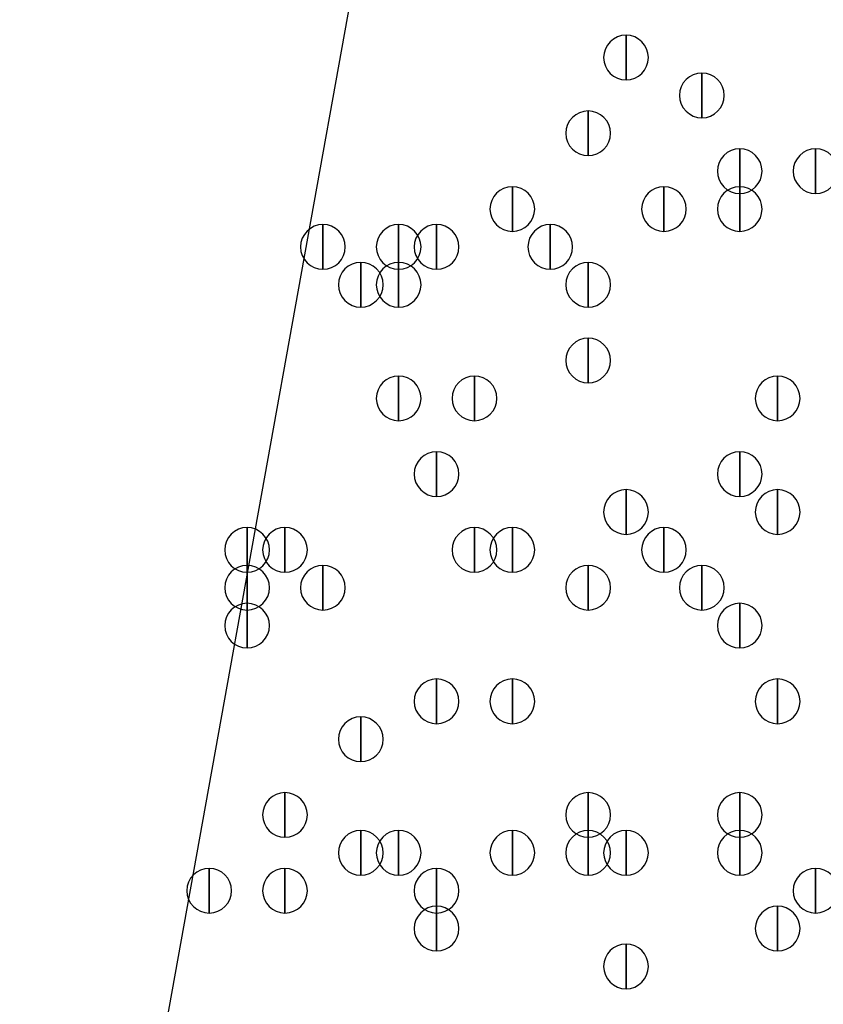
# Model space of a CAD drawing. Units: inches. Extents: x 12 to 285, y 8 to 202.
# Drawn here: x 49 to 50, y 83 to 85 of the extents above; entities that cross this region are included whole.
import ezdxf

# ---------------------------------------------------------------- set-up
doc = ezdxf.new("R2010")
doc.units = ezdxf.units.IN
doc.header["$MEASUREMENT"] = 0
doc.layers.add('PDF_几何图形', color=7, linetype='Continuous')
doc.layers.add('PDF_实体填充', color=7, linetype='Continuous', true_color=0xffffff)

msp = doc.modelspace()

# ---------------------------------------------------------------- linework, layer by layer
at = {"layer": 'PDF_几何图形'}
msp.add_line((49.9533, 88.392), (48.5987, 80.8567), dxfattribs=at)
for points in [[(49.9533, 84.886), (49.9533, 84.786), (49.9533, 84.786)], [(50.1227, 84.8013), (50.1227, 84.7013), (50.1227, 84.7013)], [(49.8687, 84.7167), (49.8687, 84.6167), (49.8687, 84.6167)], [(50.2073, 84.632), (50.2073, 84.532), (50.2073, 84.532)], [(50.3767, 84.632), (50.3767, 84.532), (50.3767, 84.532)], [(49.6993, 84.5473), (49.6993, 84.4473), (49.6993, 84.4473)], [(50.038, 84.5473), (50.038, 84.4473), (50.038, 84.4473)], [(50.2073, 84.5473), (50.2073, 84.4473), (50.2073, 84.4473)], [(50.2073, 84.5473), (50.2073, 84.4473), (50.2073, 84.4473)], [(50.2073, 84.5473), (50.2073, 84.4473), (50.2073, 84.4473)], [(49.276, 84.4627), (49.276, 84.3627), (49.276, 84.3627)], [(49.4453, 84.4627), (49.4453, 84.3627), (49.4453, 84.3627)], [(49.53, 84.4627), (49.53, 84.3627), (49.53, 84.3627)], [(49.784, 84.4627), (49.784, 84.3627), (49.784, 84.3627)], [(49.3607, 84.378), (49.3607, 84.278), (49.3607, 84.278)], [(49.4453, 84.378), (49.4453, 84.278), (49.4453, 84.278)], [(49.8687, 84.378), (49.8687, 84.278), (49.8687, 84.278)], [(49.8687, 84.2087), (49.8687, 84.1087), (49.8687, 84.1087)], [(49.4453, 84.124), (49.4453, 84.024), (49.4453, 84.024)], [(49.6147, 84.124), (49.6147, 84.024), (49.6147, 84.024)], [(50.292, 84.124), (50.292, 84.024), (50.292, 84.024)], [(49.53, 83.9547), (49.53, 83.8547), (49.53, 83.8547)], [(50.2073, 83.9547), (50.2073, 83.8547), (50.2073, 83.8547)], [(49.9533, 83.87), (49.9533, 83.77), (49.9533, 83.77)], [(49.9533, 83.87), (49.9533, 83.77), (49.9533, 83.77)], [(49.9533, 83.87), (49.9533, 83.77), (49.9533, 83.77)], [(50.292, 83.87), (50.292, 83.77), (50.292, 83.77)], [(49.1067, 83.7853), (49.1067, 83.6853), (49.1067, 83.6853)], [(49.1913, 83.7853), (49.1913, 83.6853), (49.1913, 83.6853)], [(49.6147, 83.7853), (49.6147, 83.6853), (49.6147, 83.6853)], [(49.6993, 83.7853), (49.6993, 83.6853), (49.6993, 83.6853)], [(50.038, 83.7853), (50.038, 83.6853), (50.038, 83.6853)], [(49.1067, 83.7007), (49.1067, 83.6007), (49.1067, 83.6007)], [(49.276, 83.7007), (49.276, 83.6007), (49.276, 83.6007)], [(49.8687, 83.7007), (49.8687, 83.6007), (49.8687, 83.6007)], [(50.1227, 83.7007), (50.1227, 83.6007), (50.1227, 83.6007)], [(49.1067, 83.616), (49.1067, 83.516), (49.1067, 83.516)], [(50.2073, 83.616), (50.2073, 83.516), (50.2073, 83.516)], [(49.53, 83.4467), (49.53, 83.3467), (49.53, 83.3467)], [(49.6993, 83.4467), (49.6993, 83.3467), (49.6993, 83.3467)], [(50.292, 83.4467), (50.292, 83.3467), (50.292, 83.3467)], [(49.3607, 83.362), (49.3607, 83.262), (49.3607, 83.262)], [(49.1913, 83.1927), (49.1913, 83.0927), (49.1913, 83.0927)], [(49.8687, 83.1927), (49.8687, 83.0927), (49.8687, 83.0927)], [(50.2073, 83.1927), (50.2073, 83.0927), (50.2073, 83.0927)], [(49.3607, 83.108), (49.3607, 83.008), (49.3607, 83.008)], [(49.4453, 83.108), (49.4453, 83.008), (49.4453, 83.008)], [(49.6993, 83.108), (49.6993, 83.008), (49.6993, 83.008)], [(49.8687, 83.108), (49.8687, 83.008), (49.8687, 83.008)], [(49.9533, 83.108), (49.9533, 83.008), (49.9533, 83.008)], [(50.2073, 83.108), (50.2073, 83.008), (50.2073, 83.008)], [(49.022, 83.0233), (49.022, 82.9233), (49.022, 82.9233)], [(49.1913, 83.0233), (49.1913, 82.9233), (49.1913, 82.9233)], [(49.53, 83.0233), (49.53, 82.9233), (49.53, 82.9233)], [(50.3767, 83.0233), (50.3767, 82.9233), (50.3767, 82.9233)], [(49.53, 82.9387), (49.53, 82.8387), (49.53, 82.8387)], [(50.292, 82.9387), (50.292, 82.8387), (50.292, 82.8387)], [(49.9533, 82.854), (49.9533, 82.754), (49.9533, 82.754)]]:
    msp.add_lwpolyline(points, close=True, dxfattribs=at)
for points in [[(49.9533, 84.786), (49.9258, 84.786), (49.9033, 84.8085), (49.9033, 84.836), (49.9033, 84.8635), (49.9258, 84.886), (49.9533, 84.886), (49.9808, 84.886), (50.0033, 84.8635), (50.0033, 84.836), (50.0033, 84.8085), (49.9808, 84.786), (49.9533, 84.786)], [(50.1227, 84.7013), (50.0952, 84.7013), (50.0727, 84.7238), (50.0727, 84.7513), (50.0727, 84.7788), (50.0952, 84.8013), (50.1227, 84.8013), (50.1502, 84.8013), (50.1727, 84.7788), (50.1727, 84.7513), (50.1727, 84.7238), (50.1502, 84.7013), (50.1227, 84.7013)], [(49.8687, 84.6167), (49.8412, 84.6167), (49.8187, 84.6392), (49.8187, 84.6667), (49.8187, 84.6942), (49.8412, 84.7167), (49.8687, 84.7167), (49.8962, 84.7167), (49.9187, 84.6942), (49.9187, 84.6667), (49.9187, 84.6392), (49.8962, 84.6167), (49.8687, 84.6167)], [(50.2073, 84.532), (50.1798, 84.532), (50.1573, 84.5545), (50.1573, 84.582), (50.1573, 84.6095), (50.1798, 84.632), (50.2073, 84.632), (50.2348, 84.632), (50.2573, 84.6095), (50.2573, 84.582), (50.2573, 84.5545), (50.2348, 84.532), (50.2073, 84.532)], [(50.3767, 84.532), (50.3492, 84.532), (50.3267, 84.5545), (50.3267, 84.582), (50.3267, 84.6095), (50.3492, 84.632), (50.3767, 84.632), (50.4042, 84.632), (50.4267, 84.6095), (50.4267, 84.582), (50.4267, 84.5545), (50.4042, 84.532), (50.3767, 84.532)], [(49.6993, 84.4473), (49.6718, 84.4473), (49.6493, 84.4698), (49.6493, 84.4973), (49.6493, 84.5248), (49.6718, 84.5473), (49.6993, 84.5473), (49.7268, 84.5473), (49.7493, 84.5248), (49.7493, 84.4973), (49.7493, 84.4698), (49.7268, 84.4473), (49.6993, 84.4473)], [(50.038, 84.4473), (50.0105, 84.4473), (49.988, 84.4698), (49.988, 84.4973), (49.988, 84.5248), (50.0105, 84.5473), (50.038, 84.5473), (50.0655, 84.5473), (50.088, 84.5248), (50.088, 84.4973), (50.088, 84.4698), (50.0655, 84.4473), (50.038, 84.4473)], [(50.2073, 84.4473), (50.1798, 84.4473), (50.1573, 84.4698), (50.1573, 84.4973), (50.1573, 84.5248), (50.1798, 84.5473), (50.2073, 84.5473), (50.2348, 84.5473), (50.2573, 84.5248), (50.2573, 84.4973), (50.2573, 84.4698), (50.2348, 84.4473), (50.2073, 84.4473)], [(50.2073, 84.4473), (50.1798, 84.4473), (50.1573, 84.4698), (50.1573, 84.4973), (50.1573, 84.5248), (50.1798, 84.5473), (50.2073, 84.5473), (50.2348, 84.5473), (50.2573, 84.5248), (50.2573, 84.4973), (50.2573, 84.4698), (50.2348, 84.4473), (50.2073, 84.4473)], [(50.2073, 84.4473), (50.1798, 84.4473), (50.1573, 84.4698), (50.1573, 84.4973), (50.1573, 84.5248), (50.1798, 84.5473), (50.2073, 84.5473), (50.2348, 84.5473), (50.2573, 84.5248), (50.2573, 84.4973), (50.2573, 84.4698), (50.2348, 84.4473), (50.2073, 84.4473)], [(49.276, 84.3627), (49.2485, 84.3627), (49.226, 84.3852), (49.226, 84.4127), (49.226, 84.4402), (49.2485, 84.4627), (49.276, 84.4627), (49.3035, 84.4627), (49.326, 84.4402), (49.326, 84.4127), (49.326, 84.3852), (49.3035, 84.3627), (49.276, 84.3627)], [(49.4453, 84.3627), (49.4178, 84.3627), (49.3953, 84.3852), (49.3953, 84.4127), (49.3953, 84.4402), (49.4178, 84.4627), (49.4453, 84.4627), (49.4728, 84.4627), (49.4953, 84.4402), (49.4953, 84.4127), (49.4953, 84.3852), (49.4728, 84.3627), (49.4453, 84.3627)], [(49.53, 84.3627), (49.5025, 84.3627), (49.48, 84.3852), (49.48, 84.4127), (49.48, 84.4402), (49.5025, 84.4627), (49.53, 84.4627), (49.5575, 84.4627), (49.58, 84.4402), (49.58, 84.4127), (49.58, 84.3852), (49.5575, 84.3627), (49.53, 84.3627)], [(49.784, 84.3627), (49.7565, 84.3627), (49.734, 84.3852), (49.734, 84.4127), (49.734, 84.4402), (49.7565, 84.4627), (49.784, 84.4627), (49.8115, 84.4627), (49.834, 84.4402), (49.834, 84.4127), (49.834, 84.3852), (49.8115, 84.3627), (49.784, 84.3627)], [(49.3607, 84.278), (49.3332, 84.278), (49.3107, 84.3005), (49.3107, 84.328), (49.3107, 84.3555), (49.3332, 84.378), (49.3607, 84.378), (49.3882, 84.378), (49.4107, 84.3555), (49.4107, 84.328), (49.4107, 84.3005), (49.3882, 84.278), (49.3607, 84.278)], [(49.4453, 84.278), (49.4178, 84.278), (49.3953, 84.3005), (49.3953, 84.328), (49.3953, 84.3555), (49.4178, 84.378), (49.4453, 84.378), (49.4728, 84.378), (49.4953, 84.3555), (49.4953, 84.328), (49.4953, 84.3005), (49.4728, 84.278), (49.4453, 84.278)], [(49.8687, 84.278), (49.8412, 84.278), (49.8187, 84.3005), (49.8187, 84.328), (49.8187, 84.3555), (49.8412, 84.378), (49.8687, 84.378), (49.8962, 84.378), (49.9187, 84.3555), (49.9187, 84.328), (49.9187, 84.3005), (49.8962, 84.278), (49.8687, 84.278)], [(49.8687, 84.1087), (49.8412, 84.1087), (49.8187, 84.1312), (49.8187, 84.1587), (49.8187, 84.1862), (49.8412, 84.2087), (49.8687, 84.2087), (49.8962, 84.2087), (49.9187, 84.1862), (49.9187, 84.1587), (49.9187, 84.1312), (49.8962, 84.1087), (49.8687, 84.1087)], [(49.4453, 84.024), (49.4178, 84.024), (49.3953, 84.0465), (49.3953, 84.074), (49.3953, 84.1015), (49.4178, 84.124), (49.4453, 84.124), (49.4728, 84.124), (49.4953, 84.1015), (49.4953, 84.074), (49.4953, 84.0465), (49.4728, 84.024), (49.4453, 84.024)], [(49.6147, 84.024), (49.5872, 84.024), (49.5647, 84.0465), (49.5647, 84.074), (49.5647, 84.1015), (49.5872, 84.124), (49.6147, 84.124), (49.6422, 84.124), (49.6647, 84.1015), (49.6647, 84.074), (49.6647, 84.0465), (49.6422, 84.024), (49.6147, 84.024)], [(50.292, 84.024), (50.2645, 84.024), (50.242, 84.0465), (50.242, 84.074), (50.242, 84.1015), (50.2645, 84.124), (50.292, 84.124), (50.3195, 84.124), (50.342, 84.1015), (50.342, 84.074), (50.342, 84.0465), (50.3195, 84.024), (50.292, 84.024)], [(49.53, 83.8547), (49.5025, 83.8547), (49.48, 83.8772), (49.48, 83.9047), (49.48, 83.9322), (49.5025, 83.9547), (49.53, 83.9547), (49.5575, 83.9547), (49.58, 83.9322), (49.58, 83.9047), (49.58, 83.8772), (49.5575, 83.8547), (49.53, 83.8547)], [(50.2073, 83.8547), (50.1798, 83.8547), (50.1573, 83.8772), (50.1573, 83.9047), (50.1573, 83.9322), (50.1798, 83.9547), (50.2073, 83.9547), (50.2348, 83.9547), (50.2573, 83.9322), (50.2573, 83.9047), (50.2573, 83.8772), (50.2348, 83.8547), (50.2073, 83.8547)], [(49.9533, 83.77), (49.9258, 83.77), (49.9033, 83.7925), (49.9033, 83.82), (49.9033, 83.8475), (49.9258, 83.87), (49.9533, 83.87), (49.9808, 83.87), (50.0033, 83.8475), (50.0033, 83.82), (50.0033, 83.7925), (49.9808, 83.77), (49.9533, 83.77)], [(49.9533, 83.77), (49.9258, 83.77), (49.9033, 83.7925), (49.9033, 83.82), (49.9033, 83.8475), (49.9258, 83.87), (49.9533, 83.87), (49.9808, 83.87), (50.0033, 83.8475), (50.0033, 83.82), (50.0033, 83.7925), (49.9808, 83.77), (49.9533, 83.77)], [(49.9533, 83.77), (49.9258, 83.77), (49.9033, 83.7925), (49.9033, 83.82), (49.9033, 83.8475), (49.9258, 83.87), (49.9533, 83.87), (49.9808, 83.87), (50.0033, 83.8475), (50.0033, 83.82), (50.0033, 83.7925), (49.9808, 83.77), (49.9533, 83.77)], [(50.292, 83.77), (50.2645, 83.77), (50.242, 83.7925), (50.242, 83.82), (50.242, 83.8475), (50.2645, 83.87), (50.292, 83.87), (50.3195, 83.87), (50.342, 83.8475), (50.342, 83.82), (50.342, 83.7925), (50.3195, 83.77), (50.292, 83.77)], [(49.1067, 83.6853), (49.0792, 83.6853), (49.0567, 83.7078), (49.0567, 83.7353), (49.0567, 83.7628), (49.0792, 83.7853), (49.1067, 83.7853), (49.1342, 83.7853), (49.1567, 83.7628), (49.1567, 83.7353), (49.1567, 83.7078), (49.1342, 83.6853), (49.1067, 83.6853)], [(49.1913, 83.6853), (49.1638, 83.6853), (49.1413, 83.7078), (49.1413, 83.7353), (49.1413, 83.7628), (49.1638, 83.7853), (49.1913, 83.7853), (49.2188, 83.7853), (49.2413, 83.7628), (49.2413, 83.7353), (49.2413, 83.7078), (49.2188, 83.6853), (49.1913, 83.6853)], [(49.6147, 83.6853), (49.5872, 83.6853), (49.5647, 83.7078), (49.5647, 83.7353), (49.5647, 83.7628), (49.5872, 83.7853), (49.6147, 83.7853), (49.6422, 83.7853), (49.6647, 83.7628), (49.6647, 83.7353), (49.6647, 83.7078), (49.6422, 83.6853), (49.6147, 83.6853)], [(49.6993, 83.6853), (49.6718, 83.6853), (49.6493, 83.7078), (49.6493, 83.7353), (49.6493, 83.7628), (49.6718, 83.7853), (49.6993, 83.7853), (49.7268, 83.7853), (49.7493, 83.7628), (49.7493, 83.7353), (49.7493, 83.7078), (49.7268, 83.6853), (49.6993, 83.6853)], [(50.038, 83.6853), (50.0105, 83.6853), (49.988, 83.7078), (49.988, 83.7353), (49.988, 83.7628), (50.0105, 83.7853), (50.038, 83.7853), (50.0655, 83.7853), (50.088, 83.7628), (50.088, 83.7353), (50.088, 83.7078), (50.0655, 83.6853), (50.038, 83.6853)], [(49.1067, 83.6007), (49.0792, 83.6007), (49.0567, 83.6232), (49.0567, 83.6507), (49.0567, 83.6782), (49.0792, 83.7007), (49.1067, 83.7007), (49.1342, 83.7007), (49.1567, 83.6782), (49.1567, 83.6507), (49.1567, 83.6232), (49.1342, 83.6007), (49.1067, 83.6007)], [(49.276, 83.6007), (49.2485, 83.6007), (49.226, 83.6232), (49.226, 83.6507), (49.226, 83.6782), (49.2485, 83.7007), (49.276, 83.7007), (49.3035, 83.7007), (49.326, 83.6782), (49.326, 83.6507), (49.326, 83.6232), (49.3035, 83.6007), (49.276, 83.6007)], [(49.8687, 83.6007), (49.8412, 83.6007), (49.8187, 83.6232), (49.8187, 83.6507), (49.8187, 83.6782), (49.8412, 83.7007), (49.8687, 83.7007), (49.8962, 83.7007), (49.9187, 83.6782), (49.9187, 83.6507), (49.9187, 83.6232), (49.8962, 83.6007), (49.8687, 83.6007)], [(50.1227, 83.6007), (50.0952, 83.6007), (50.0727, 83.6232), (50.0727, 83.6507), (50.0727, 83.6782), (50.0952, 83.7007), (50.1227, 83.7007), (50.1502, 83.7007), (50.1727, 83.6782), (50.1727, 83.6507), (50.1727, 83.6232), (50.1502, 83.6007), (50.1227, 83.6007)], [(49.1067, 83.516), (49.0792, 83.516), (49.0567, 83.5385), (49.0567, 83.566), (49.0567, 83.5935), (49.0792, 83.616), (49.1067, 83.616), (49.1342, 83.616), (49.1567, 83.5935), (49.1567, 83.566), (49.1567, 83.5385), (49.1342, 83.516), (49.1067, 83.516)], [(50.2073, 83.516), (50.1798, 83.516), (50.1573, 83.5385), (50.1573, 83.566), (50.1573, 83.5935), (50.1798, 83.616), (50.2073, 83.616), (50.2348, 83.616), (50.2573, 83.5935), (50.2573, 83.566), (50.2573, 83.5385), (50.2348, 83.516), (50.2073, 83.516)], [(49.53, 83.3467), (49.5025, 83.3467), (49.48, 83.3692), (49.48, 83.3967), (49.48, 83.4242), (49.5025, 83.4467), (49.53, 83.4467), (49.5575, 83.4467), (49.58, 83.4242), (49.58, 83.3967), (49.58, 83.3692), (49.5575, 83.3467), (49.53, 83.3467)], [(49.6993, 83.3467), (49.6718, 83.3467), (49.6493, 83.3692), (49.6493, 83.3967), (49.6493, 83.4242), (49.6718, 83.4467), (49.6993, 83.4467), (49.7268, 83.4467), (49.7493, 83.4242), (49.7493, 83.3967), (49.7493, 83.3692), (49.7268, 83.3467), (49.6993, 83.3467)], [(50.292, 83.3467), (50.2645, 83.3467), (50.242, 83.3692), (50.242, 83.3967), (50.242, 83.4242), (50.2645, 83.4467), (50.292, 83.4467), (50.3195, 83.4467), (50.342, 83.4242), (50.342, 83.3967), (50.342, 83.3692), (50.3195, 83.3467), (50.292, 83.3467)], [(49.3607, 83.262), (49.3332, 83.262), (49.3107, 83.2845), (49.3107, 83.312), (49.3107, 83.3395), (49.3332, 83.362), (49.3607, 83.362), (49.3882, 83.362), (49.4107, 83.3395), (49.4107, 83.312), (49.4107, 83.2845), (49.3882, 83.262), (49.3607, 83.262)], [(49.1913, 83.0927), (49.1638, 83.0927), (49.1413, 83.1152), (49.1413, 83.1427), (49.1413, 83.1702), (49.1638, 83.1927), (49.1913, 83.1927), (49.2188, 83.1927), (49.2413, 83.1702), (49.2413, 83.1427), (49.2413, 83.1152), (49.2188, 83.0927), (49.1913, 83.0927)], [(49.8687, 83.0927), (49.8412, 83.0927), (49.8187, 83.1152), (49.8187, 83.1427), (49.8187, 83.1702), (49.8412, 83.1927), (49.8687, 83.1927), (49.8962, 83.1927), (49.9187, 83.1702), (49.9187, 83.1427), (49.9187, 83.1152), (49.8962, 83.0927), (49.8687, 83.0927)], [(50.2073, 83.0927), (50.1798, 83.0927), (50.1573, 83.1152), (50.1573, 83.1427), (50.1573, 83.1702), (50.1798, 83.1927), (50.2073, 83.1927), (50.2348, 83.1927), (50.2573, 83.1702), (50.2573, 83.1427), (50.2573, 83.1152), (50.2348, 83.0927), (50.2073, 83.0927)], [(49.3607, 83.008), (49.3332, 83.008), (49.3107, 83.0305), (49.3107, 83.058), (49.3107, 83.0855), (49.3332, 83.108), (49.3607, 83.108), (49.3882, 83.108), (49.4107, 83.0855), (49.4107, 83.058), (49.4107, 83.0305), (49.3882, 83.008), (49.3607, 83.008)], [(49.4453, 83.008), (49.4178, 83.008), (49.3953, 83.0305), (49.3953, 83.058), (49.3953, 83.0855), (49.4178, 83.108), (49.4453, 83.108), (49.4728, 83.108), (49.4953, 83.0855), (49.4953, 83.058), (49.4953, 83.0305), (49.4728, 83.008), (49.4453, 83.008)], [(49.6993, 83.008), (49.6718, 83.008), (49.6493, 83.0305), (49.6493, 83.058), (49.6493, 83.0855), (49.6718, 83.108), (49.6993, 83.108), (49.7268, 83.108), (49.7493, 83.0855), (49.7493, 83.058), (49.7493, 83.0305), (49.7268, 83.008), (49.6993, 83.008)], [(49.8687, 83.008), (49.8412, 83.008), (49.8187, 83.0305), (49.8187, 83.058), (49.8187, 83.0855), (49.8412, 83.108), (49.8687, 83.108), (49.8962, 83.108), (49.9187, 83.0855), (49.9187, 83.058), (49.9187, 83.0305), (49.8962, 83.008), (49.8687, 83.008)], [(49.9533, 83.008), (49.9258, 83.008), (49.9033, 83.0305), (49.9033, 83.058), (49.9033, 83.0855), (49.9258, 83.108), (49.9533, 83.108), (49.9808, 83.108), (50.0033, 83.0855), (50.0033, 83.058), (50.0033, 83.0305), (49.9808, 83.008), (49.9533, 83.008)], [(50.2073, 83.008), (50.1798, 83.008), (50.1573, 83.0305), (50.1573, 83.058), (50.1573, 83.0855), (50.1798, 83.108), (50.2073, 83.108), (50.2348, 83.108), (50.2573, 83.0855), (50.2573, 83.058), (50.2573, 83.0305), (50.2348, 83.008), (50.2073, 83.008)], [(49.022, 82.9233), (48.9945, 82.9233), (48.972, 82.9458), (48.972, 82.9733), (48.972, 83.0008), (48.9945, 83.0233), (49.022, 83.0233), (49.0495, 83.0233), (49.072, 83.0008), (49.072, 82.9733), (49.072, 82.9458), (49.0495, 82.9233), (49.022, 82.9233)], [(49.1913, 82.9233), (49.1638, 82.9233), (49.1413, 82.9458), (49.1413, 82.9733), (49.1413, 83.0008), (49.1638, 83.0233), (49.1913, 83.0233), (49.2188, 83.0233), (49.2413, 83.0008), (49.2413, 82.9733), (49.2413, 82.9458), (49.2188, 82.9233), (49.1913, 82.9233)], [(49.53, 82.9233), (49.5025, 82.9233), (49.48, 82.9458), (49.48, 82.9733), (49.48, 83.0008), (49.5025, 83.0233), (49.53, 83.0233), (49.5575, 83.0233), (49.58, 83.0008), (49.58, 82.9733), (49.58, 82.9458), (49.5575, 82.9233), (49.53, 82.9233)], [(50.3767, 82.9233), (50.3492, 82.9233), (50.3267, 82.9458), (50.3267, 82.9733), (50.3267, 83.0008), (50.3492, 83.0233), (50.3767, 83.0233), (50.4042, 83.0233), (50.4267, 83.0008), (50.4267, 82.9733), (50.4267, 82.9458), (50.4042, 82.9233), (50.3767, 82.9233)], [(49.53, 82.8387), (49.5025, 82.8387), (49.48, 82.8612), (49.48, 82.8887), (49.48, 82.9162), (49.5025, 82.9387), (49.53, 82.9387), (49.5575, 82.9387), (49.58, 82.9162), (49.58, 82.8887), (49.58, 82.8612), (49.5575, 82.8387), (49.53, 82.8387)], [(50.292, 82.8387), (50.2645, 82.8387), (50.242, 82.8612), (50.242, 82.8887), (50.242, 82.9162), (50.2645, 82.9387), (50.292, 82.9387), (50.3195, 82.9387), (50.342, 82.9162), (50.342, 82.8887), (50.342, 82.8612), (50.3195, 82.8387), (50.292, 82.8387)], [(49.9533, 82.754), (49.9258, 82.754), (49.9033, 82.7765), (49.9033, 82.804), (49.9033, 82.8315), (49.9258, 82.854), (49.9533, 82.854), (49.9808, 82.854), (50.0033, 82.8315), (50.0033, 82.804), (50.0033, 82.7765), (49.9808, 82.754), (49.9533, 82.754)]]:
    msp.add_open_spline(points, degree=3, knots=[0, 0, 0, 0, 1, 1, 1, 2, 2, 2, 3, 3, 3, 4, 4, 4, 4], dxfattribs=at)
at = {"layer": 'PDF_实体填充', "transparency": 33554559}
for points in [[(49.9533, 84.886), (49.9533, 84.786), (49.9533, 84.786)], [(50.1227, 84.8013), (50.1227, 84.7013), (50.1227, 84.7013)], [(49.8687, 84.7167), (49.8687, 84.6167), (49.8687, 84.6167)], [(50.2073, 84.632), (50.2073, 84.532), (50.2073, 84.532)], [(50.3767, 84.632), (50.3767, 84.532), (50.3767, 84.532)], [(49.6993, 84.5473), (49.6993, 84.4473), (49.6993, 84.4473)], [(50.038, 84.5473), (50.038, 84.4473), (50.038, 84.4473)], [(50.2073, 84.5473), (50.2073, 84.4473), (50.2073, 84.4473)], [(50.2073, 84.5473), (50.2073, 84.4473), (50.2073, 84.4473)], [(50.2073, 84.5473), (50.2073, 84.4473), (50.2073, 84.4473)], [(49.276, 84.4627), (49.276, 84.3627), (49.276, 84.3627)], [(49.4453, 84.4627), (49.4453, 84.3627), (49.4453, 84.3627)], [(49.53, 84.4627), (49.53, 84.3627), (49.53, 84.3627)], [(49.784, 84.4627), (49.784, 84.3627), (49.784, 84.3627)], [(49.3607, 84.378), (49.3607, 84.278), (49.3607, 84.278)], [(49.4453, 84.378), (49.4453, 84.278), (49.4453, 84.278)], [(49.8687, 84.378), (49.8687, 84.278), (49.8687, 84.278)], [(49.8687, 84.2087), (49.8687, 84.1087), (49.8687, 84.1087)], [(49.4453, 84.124), (49.4453, 84.024), (49.4453, 84.024)], [(49.6147, 84.124), (49.6147, 84.024), (49.6147, 84.024)], [(50.292, 84.124), (50.292, 84.024), (50.292, 84.024)], [(49.53, 83.9547), (49.53, 83.8547), (49.53, 83.8547)], [(50.2073, 83.9547), (50.2073, 83.8547), (50.2073, 83.8547)], [(49.9533, 83.87), (49.9533, 83.77), (49.9533, 83.77)], [(49.9533, 83.87), (49.9533, 83.77), (49.9533, 83.77)], [(49.9533, 83.87), (49.9533, 83.77), (49.9533, 83.77)], [(50.292, 83.87), (50.292, 83.77), (50.292, 83.77)], [(49.1067, 83.7853), (49.1067, 83.6853), (49.1067, 83.6853)], [(49.1913, 83.7853), (49.1913, 83.6853), (49.1913, 83.6853)], [(49.6147, 83.7853), (49.6147, 83.6853), (49.6147, 83.6853)], [(49.6993, 83.7853), (49.6993, 83.6853), (49.6993, 83.6853)], [(50.038, 83.7853), (50.038, 83.6853), (50.038, 83.6853)], [(49.1067, 83.7007), (49.1067, 83.6007), (49.1067, 83.6007)], [(49.276, 83.7007), (49.276, 83.6007), (49.276, 83.6007)], [(49.8687, 83.7007), (49.8687, 83.6007), (49.8687, 83.6007)], [(50.1227, 83.7007), (50.1227, 83.6007), (50.1227, 83.6007)], [(49.1067, 83.616), (49.1067, 83.516), (49.1067, 83.516)], [(50.2073, 83.616), (50.2073, 83.516), (50.2073, 83.516)], [(49.53, 83.4467), (49.53, 83.3467), (49.53, 83.3467)], [(49.6993, 83.4467), (49.6993, 83.3467), (49.6993, 83.3467)], [(50.292, 83.4467), (50.292, 83.3467), (50.292, 83.3467)], [(49.3607, 83.362), (49.3607, 83.262), (49.3607, 83.262)], [(49.1913, 83.1927), (49.1913, 83.0927), (49.1913, 83.0927)], [(49.8687, 83.1927), (49.8687, 83.0927), (49.8687, 83.0927)], [(50.2073, 83.1927), (50.2073, 83.0927), (50.2073, 83.0927)], [(49.3607, 83.108), (49.3607, 83.008), (49.3607, 83.008)], [(49.4453, 83.108), (49.4453, 83.008), (49.4453, 83.008)], [(49.6993, 83.108), (49.6993, 83.008), (49.6993, 83.008)], [(49.8687, 83.108), (49.8687, 83.008), (49.8687, 83.008)], [(49.9533, 83.108), (49.9533, 83.008), (49.9533, 83.008)], [(50.2073, 83.108), (50.2073, 83.008), (50.2073, 83.008)], [(49.022, 83.0233), (49.022, 82.9233), (49.022, 82.9233)], [(49.1913, 83.0233), (49.1913, 82.9233), (49.1913, 82.9233)], [(49.53, 83.0233), (49.53, 82.9233), (49.53, 82.9233)], [(50.3767, 83.0233), (50.3767, 82.9233), (50.3767, 82.9233)], [(49.53, 82.9387), (49.53, 82.8387), (49.53, 82.8387)], [(50.292, 82.9387), (50.292, 82.8387), (50.292, 82.8387)], [(49.9533, 82.854), (49.9533, 82.754), (49.9533, 82.754)]]:
    msp.add_solid(points, dxfattribs=at)

doc.saveas('drawing.dxf')
